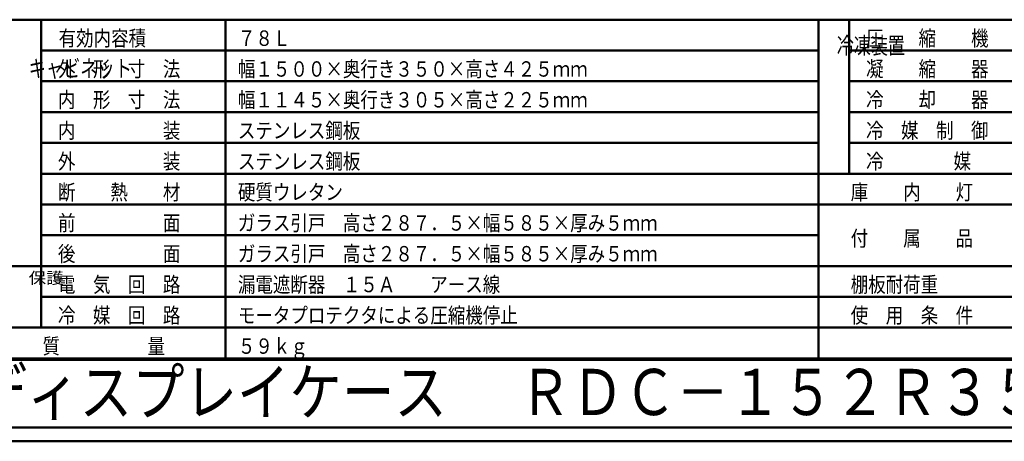
# Model space of a CAD drawing. Units: millimetres. Extents: x 0 to 8380, y 0 to 5550.
# Drawn here: x 3117 to 6318, y 0 to 1369 of the extents above; entities that cross this region are included whole.
import ezdxf

# ---------------------------------------------------------------- set-up
doc = ezdxf.new("R2010")
doc.units = ezdxf.units.MM
doc.header["$LTSCALE"] = 3.629134
for name, color, linetype in [('A3WAKU', 7, 'Continuous'), ('SIYOU', 7, 'Continuous'), ('WAKU', 7, 'Continuous')]:
    doc.layers.add(name, color=color, linetype=linetype)
doc.styles.add('@Standard', font='txt', dxfattribs={"bigfont": '@extfont2'})
doc.styles.get("Standard").update_dxf_attribs({"font": 'txt', "bigfont": 'extfont2'})

msp = doc.modelspace()

# ---------------------------------------------------------------- linework, layer by layer
at = {"layer": 'A3WAKU', "color": 8, "linetype": 'Continuous', "lineweight": 50}
msp.add_line((0, 0), (8380, 0), dxfattribs=at)
at = {"layer": 'SIYOU', "color": 7, "linetype": 'Continuous', "lineweight": 50}
for p, q in [((3086.67, 1369), (3186.67, 1369)), ((3186.67, 1369), (3186.67, 369)), ((3186.67, 1369), (3786.67, 1369)), ((3786.67, 1369), (5713.33, 1369)), ((3786.67, 1269), (3786.67, 1369)), ((5713.33, 1369), (6413.33, 1369)), ((5713.33, 1269), (5713.33, 1369)), ((5813.33, 1369), (5813.33, 869)), ((3186.67, 1269), (3786.67, 1269)), ((3786.67, 1169), (3786.67, 1269)), ((3786.67, 1269), (5713.33, 1269)), ((5713.33, 1169), (5713.33, 1269)), ((5813.33, 1269), (8100, 1269)), ((3186.67, 1169), (3786.67, 1169)), ((3786.67, 1069), (3786.67, 1169)), ((3786.67, 1169), (5713.33, 1169)), ((5713.33, 1069), (5713.33, 1169)), ((5813.33, 1169), (6413.33, 1169)), ((3186.67, 1069), (3786.67, 1069)), ((3786.67, 1069), (5713.33, 1069)), ((3786.67, 969), (3786.67, 1069)), ((5713.33, 969), (5713.33, 1069)), ((5813.33, 1069), (6413.33, 1069)), ((3186.67, 969), (3786.67, 969)), ((5713.33, 969), (3186.67, 969)), ((3786.67, 969), (5713.33, 969)), ((3786.67, 969), (3786.67, 869)), ((5713.33, 969), (5713.33, 869)), ((5813.33, 969), (8100, 969)), ((3786.67, 869), (3186.67, 869)), ((3786.67, 869), (5713.33, 869)), ((3786.67, 869), (3786.67, 769)), ((5713.33, 869), (5713.33, 769)), ((5713.33, 869), (6413.33, 869)), ((3186.67, 769), (3786.67, 769)), ((5713.33, 769), (3786.67, 769)), ((3786.67, 769), (3786.67, 669)), ((5713.33, 769), (5713.33, 669)), ((5713.33, 769), (6413.33, 769)), ((3186.67, 669), (3786.67, 669)), ((3786.67, 669), (5713.33, 669)), ((3786.67, 669), (3786.67, 469)), ((5713.33, 669), (5713.33, 569)), ((3086.67, 569), (3186.67, 569)), ((5713.33, 569), (3186.67, 569)), ((5713.33, 569), (5713.33, 469)), ((5713.33, 569), (6413.33, 569)), ((3186.67, 469), (3786.67, 469)), ((3786.67, 469), (5713.33, 469)), ((3786.67, 469), (3786.67, 369)), ((5713.33, 469), (5713.33, 369)), ((5713.33, 469), (8100, 469)), ((3086.67, 369), (3786.67, 369)), ((3786.67, 369), (3786.67, 269)), ((3786.67, 369), (3786.67, 269)), ((3786.67, 369), (8100, 369)), ((5713.33, 369), (5713.33, 269)), ((5713.33, 369), (5713.33, 269)), ((3786.67, 269), (3086.67, 269)), ((3086.67, 269), (3786.67, 269)), ((3786.67, 269), (5713.33, 269)), ((5713.33, 269), (3786.67, 269)), ((5713.33, 269), (6413.33, 269)), ((5713.33, 269), (6413.33, 269))]:
    msp.add_line(p, q, dxfattribs=at)
at = {"layer": 'WAKU', "color": 7, "linetype": 'Continuous', "lineweight": 50}
for p, q in [((460, 265), (7140, 265)), ((580, 45), (7980, 45))]:
    msp.add_line(p, q, dxfattribs=at)

# ---------------------------------------------------------------- texts
at = {"layer": 'SIYOU', "color": 1, "lineweight": 50, "style": '@Standard'}
for s, height, width, p in [('冷凍装置', 54.688, 0.740741, (5773.33, 1257.75)), ('キャビネット', 55.357, 0.740741, (3146.67, 1182.75)), ('保護', 37.5, 1.111111, (3146.67, 511.5))]:
    msp.add_text(s, height=height, dxfattribs=dict(at, width=width)).set_placement(p)
at = {"layer": 'SIYOU', "color": 1, "lineweight": 50, "char_height": 50, "attachment_point": 7}
for s, insert in [('\\A1;\\W0.8333;\\T1.5000;有効内容積', (3243.89, 1284)), ('\\A1;\\W0.8333;７８Ｌ', (3826.67, 1284)), ('\\A1;\\W0.8333;圧\u3000\u3000縮\u3000\u3000機', (5868.33, 1284)), ('\\A1;\\W0.8333;外\u3000形\u3000寸\u3000法', (3241.67, 1184)), ('\\A1;\\W0.8333;幅１５００×奥行き３５０×高さ４２５ｍｍ', (3826.67, 1184)), ('\\A1;\\W0.8333;凝\u3000\u3000縮\u3000\u3000器', (5868.33, 1184)), ('\\A1;\\W0.8333;内\u3000形\u3000寸\u3000法', (3241.67, 1084)), ('\\A1;\\W0.8333;幅１１４５×奥行き３０５×高さ２２５ｍｍ', (3826.67, 1084)), ('\\A1;\\W0.8333;冷\u3000\u3000却\u3000\u3000器', (5868.33, 1084)), ('\\A1;\\W0.8333;内\u3000\u3000\u3000\u3000\u3000装', (3241.67, 984)), ('\\A1;\\W0.8333;ステンレス鋼板', (3826.67, 984)), ('\\A1;\\W0.8333;冷\u3000媒\u3000制\u3000御', (5868.33, 984)), ('\\A1;\\W0.8333;外\u3000\u3000\u3000\u3000\u3000装', (3241.67, 884)), ('\\A1;\\W0.8333;ステンレス鋼板', (3826.67, 884)), ('\\A1;\\W0.8333;\\T1.2000;冷\u3000\u3000\u3000\u3000媒', (5868.33, 884)), ('\\A1;\\W0.8333;断\u3000\u3000熱\u3000\u3000材', (3241.67, 784)), ('\\A1;\\W0.8333;硬質ウレタン', (3826.67, 784)), ('\\A1;\\W0.8333;庫\u3000\u3000内\u3000\u3000灯', (5818.33, 784)), ('\\A1;\\W0.8333;前\u3000\u3000\u3000\u3000\u3000面', (3241.67, 684)), ('\\A1;\\W0.8333;ガラス引戸\u3000高さ２８７．５×幅５８５×厚み５ｍｍ', (3826.67, 684)), ('\\A1;\\W0.8333;付\u3000\u3000属\u3000\u3000品', (5818.33, 634)), ('\\A1;\\W0.8333;後\u3000\u3000\u3000\u3000\u3000面', (3241.67, 584)), ('\\A1;\\W0.8333;ガラス引戸\u3000高さ２８７．５×幅５８５×厚み５ｍｍ', (3826.67, 584)), ('\\A1;\\W0.8333;電\u3000気\u3000回\u3000路', (3241.67, 484)), ('\\A1;\\W0.8333;漏電遮断器\u3000１５Ａ\u3000\u3000アース線', (3826.67, 484)), ('\\A1;\\W0.8333;\\T1.5000;棚板耐荷重', (5818.33, 484)), ('\\A1;\\W0.8333;冷\u3000媒\u3000回\u3000路', (3241.67, 384)), ('\\A1;\\W0.8333;モータプロテクタによる圧縮機停止', (3826.67, 384)), ('\\A1;\\W0.8333;使\u3000用\u3000条\u3000件', (5818.33, 384)), ('\\A1;\\W0.8333;質\u3000\u3000\u3000\u3000\u3000量', (3191.67, 284)), ('\\A1;\\W0.8333;５９ｋｇ', (3826.67, 284))]:
    msp.add_mtext(s, dxfattribs=dict(at, insert=insert))
at = {"layer": 'WAKU', "color": 1, "lineweight": 50, "char_height": 150, "attachment_point": 7}
for s, insert in [('\\A1;\\W0.8333;冷蔵ディスプレイケース', (2630, 85)), ('\\A1;\\W0.8333;ＲＤＣ－１５２Ｒ３５４Ｂ－１', (4740, 85))]:
    msp.add_mtext(s, dxfattribs=dict(at, insert=insert))

doc.saveas('drawing.dxf')
